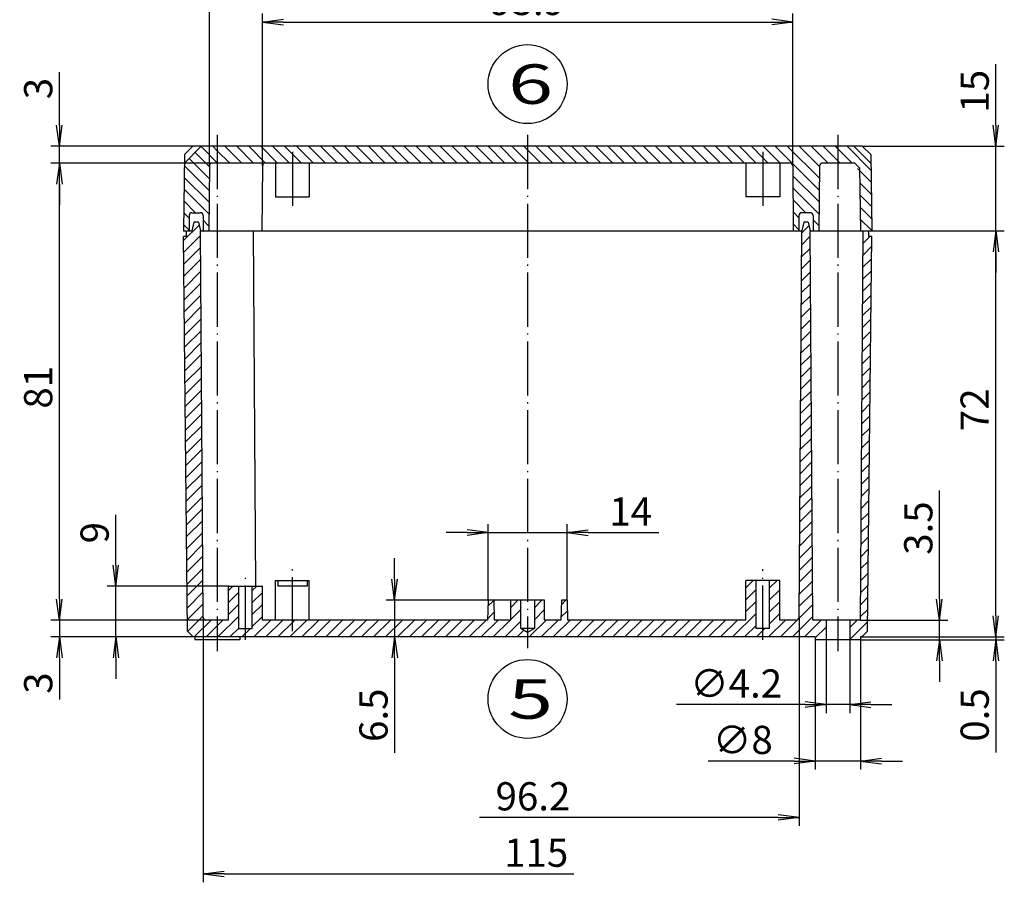
# Model space of a CAD drawing. Extents: x 1 to 840, y 1 to 593.
# Drawn here: x 323 to 497, y 242 to 395 of the extents above; entities that cross this region are included whole.
import ezdxf

# ---------------------------------------------------------------- set-up
doc = ezdxf.new("R2010")
doc.units = 0
doc.header["$LTSCALE"] = 0.4
doc.header["$MEASUREMENT"] = 0
doc.header["$PDMODE"] = 35
doc.header["$PDSIZE"] = -2
doc.linetypes.add('ACAD_ISO04W100', pattern=[30.5, 24, -3, 0.5, -3])
doc.layers.get('0').update_dxf_attribs({"linetype": 'CONTINUOUS'})
doc.layers.get('DEFPOINTS').update_dxf_attribs({"linetype": 'CONTINUOUS'})
doc.layers.add('1', color=7, linetype='CONTINUOUS')
doc.styles.get("Standard").update_dxf_attribs({"font": 'ISOCP.shx', "width": 1.2})
doc.dimstyles.new('PHOENIX', dxfattribs={"dimtxt": 3.5, "dimasz": 3.72, "dimexe": 1.5, "dimexo": 0, "dimgap": 2, "dimtad": 1, "dimdsep": 46, "dimtxsty": 'STANDARD', "dimblk1": '_OPEN15', "dimblk2": '_OPEN15', "dimsah": 1, "dimcen": 0, "dimclrd": 1, "dimclre": 1, "dimclrt": 5, "dimadec": 0, "dimazin": 0, "dimtfac": 0.666667, "dimtmove": 0, "dimatfit": 0, "dimldrblk": '_OPEN15', "dimfxl": 1, "dimtolj": 1, "dimarcsym": 0})

# ---------------------------------------------------------------- blocks, each defined once
blk = doc.blocks.new('_OPEN15', base_point=(1, 0))
at = {"color": 0, "linetype": 'ByBlock'}
for p, q in [((1, 0), (0, 0.132)), ((0, 0), (1, 0)), ((1, 0), (0, -0.132))]:
    blk.add_line(p, q, dxfattribs=at)
blk = doc.blocks.new('*D14')
at = {"color": 1, "linetype": 'ByBlock', "transparency": 16777216}
for p, q in [((329.77, 376.48), (329.77, 385.89)), ((353.45, 372.76), (328.27, 372.76)), ((329.77, 369.76), (329.77, 372.76)), ((356.87, 369.76), (328.27, 369.76)), ((329.77, 366.04), (329.77, 362.32))]:
    blk.add_line(p, q, dxfattribs=at)
at = {"layer": 'DEFPOINTS', "color": 0, "linetype": 'ByBlock', "transparency": 16777216}
for p in [(329.77, 372.76), (353.45, 372.76), (356.87, 369.76)]:
    blk.add_point(p, dxfattribs=at)
at = {"color": 1, "linetype": 'ByBlock', "transparency": 16777216, "xscale": 3.72, "yscale": 3.72, "zscale": 3.72}
for p, rotation in [((329.77, 372.76), 270), ((329.77, 369.76), 90)]:
    blk.add_blockref('_OPEN15', p, dxfattribs=dict(at, rotation=rotation))
at = {"color": 5, "linetype": 'ByBlock', "transparency": 16777216, "insert": (326.02, 382.98), "char_height": 5, "attachment_point": 5, "rotation": 90}
blk.add_mtext('\\A1;3', dxfattribs=at)
blk = doc.blocks.new('*D15')
at = {"color": 1, "linetype": 'ByBlock', "transparency": 16777216}
for p, q in [((495.77, 376.48), (495.77, 387.29)), ((472.09, 372.76), (497.27, 372.76)), ((495.77, 357.76), (495.77, 372.76)), ((473.77, 357.76), (497.27, 357.76)), ((495.77, 354.04), (495.77, 350.32))]:
    blk.add_line(p, q, dxfattribs=at)
at = {"layer": 'DEFPOINTS', "color": 0, "linetype": 'ByBlock', "transparency": 16777216}
for p in [(472.09, 372.76), (495.77, 372.76), (473.77, 357.76)]:
    blk.add_point(p, dxfattribs=at)
at = {"color": 1, "linetype": 'ByBlock', "transparency": 16777216, "xscale": 3.72, "yscale": 3.72, "zscale": 3.72}
for p, rotation in [((495.77, 372.76), 270), ((495.77, 357.76), 90)]:
    blk.add_blockref('_OPEN15', p, dxfattribs=dict(at, rotation=rotation))
at = {"color": 5, "linetype": 'ByBlock', "transparency": 16777216, "insert": (492.02, 382.51), "char_height": 5, "attachment_point": 5, "rotation": 90}
blk.add_mtext('\\A1;15', dxfattribs=at)
blk = doc.blocks.new('*D16')
at = {"color": 1, "linetype": 'ByBlock', "transparency": 16777216}
for p, q in [((365.77, 369.27), (365.77, 396.26)), ((459.77, 369.27), (459.77, 396.26)), ((369.49, 394.76), (456.05, 394.76))]:
    blk.add_line(p, q, dxfattribs=at)
at = {"layer": 'DEFPOINTS', "color": 0, "linetype": 'ByBlock', "transparency": 16777216}
for p in [(459.77, 394.76), (365.77, 369.27), (459.77, 369.27)]:
    blk.add_point(p, dxfattribs=at)
at = {"color": 1, "linetype": 'ByBlock', "transparency": 16777216, "xscale": 3.72, "yscale": 3.72, "zscale": 3.72, "rotation": 180}
blk.add_blockref('_OPEN15', (365.77, 394.76), dxfattribs=at)
at = {"color": 1, "linetype": 'ByBlock', "transparency": 16777216, "xscale": 3.72, "yscale": 3.72, "zscale": 3.72}
blk.add_blockref('_OPEN15', (459.77, 394.76), dxfattribs=at)
at = {"color": 5, "linetype": 'ByBlock', "transparency": 16777216, "insert": (412.77, 398.51), "char_height": 5, "attachment_point": 5}
blk.add_mtext('\\A1;93.9', dxfattribs=at)
blk = doc.blocks.new('*D17')
at = {"color": 1, "linetype": 'ByBlock', "transparency": 16777216}
for p, q in [((356.37, 369.27), (356.37, 406.26)), ((360.09, 404.76), (424.3, 404.76))]:
    blk.add_line(p, q, dxfattribs=at)
at = {"layer": 'DEFPOINTS', "color": 0, "linetype": 'ByBlock', "transparency": 16777216}
for p in [(428.02, 404.76), (428.02, 404.76), (356.37, 369.27)]:
    blk.add_point(p, dxfattribs=at)
at = {"color": 1, "linetype": 'ByBlock', "transparency": 16777216, "xscale": 3.72, "yscale": 3.72, "zscale": 3.72, "rotation": 180}
blk.add_blockref('_OPEN15', (356.37, 404.76), dxfattribs=at)
at = {"color": 5, "linetype": 'ByBlock', "transparency": 16777216, "insert": (414.05, 408.51), "char_height": 5, "attachment_point": 5}
blk.add_mtext('\\A1;112.7', dxfattribs=at)
blk = doc.blocks.new('*D18')
at = {"color": 1, "linetype": 'ByBlock', "transparency": 16777216}
for p, q in [((356.87, 369.76), (328.27, 369.76)), ((329.77, 292.48), (329.77, 366.04)), ((355.75, 288.76), (328.27, 288.76))]:
    blk.add_line(p, q, dxfattribs=at)
at = {"layer": 'DEFPOINTS', "color": 0, "linetype": 'ByBlock', "transparency": 16777216}
for p in [(329.77, 369.76), (356.87, 369.76), (355.75, 288.76)]:
    blk.add_point(p, dxfattribs=at)
at = {"color": 1, "linetype": 'ByBlock', "transparency": 16777216, "xscale": 3.72, "yscale": 3.72, "zscale": 3.72}
for p, rotation in [((329.77, 369.76), 90), ((329.77, 288.76), 270)]:
    blk.add_blockref('_OPEN15', p, dxfattribs=dict(at, rotation=rotation))
at = {"color": 5, "linetype": 'ByBlock', "transparency": 16777216, "insert": (326.02, 330.02), "char_height": 5, "attachment_point": 5, "rotation": 90}
blk.add_mtext('\\A1;81', dxfattribs=at)
blk = doc.blocks.new('*D19')
at = {"color": 1, "linetype": 'ByBlock', "transparency": 16777216}
for p, q in [((329.77, 292.48), (329.77, 296.2)), ((355.75, 288.76), (328.27, 288.76)), ((329.77, 288.76), (329.77, 285.76)), ((353.5, 285.76), (328.27, 285.76)), ((329.77, 282.04), (329.77, 274.67))]:
    blk.add_line(p, q, dxfattribs=at)
at = {"layer": 'DEFPOINTS', "color": 0, "linetype": 'ByBlock', "transparency": 16777216}
for p in [(329.77, 288.76), (355.75, 288.76), (353.5, 285.76)]:
    blk.add_point(p, dxfattribs=at)
at = {"color": 1, "linetype": 'ByBlock', "transparency": 16777216, "xscale": 3.72, "yscale": 3.72, "zscale": 3.72}
for p, rotation in [((329.77, 288.76), 270), ((329.77, 285.76), 90)]:
    blk.add_blockref('_OPEN15', p, dxfattribs=dict(at, rotation=rotation))
at = {"color": 5, "linetype": 'ByBlock', "transparency": 16777216, "insert": (326.02, 277.58), "char_height": 5, "attachment_point": 5, "rotation": 90}
blk.add_mtext('\\A1;3', dxfattribs=at)
blk = doc.blocks.new('*D20')
at = {"color": 1, "linetype": 'ByBlock', "transparency": 16777216}
for p, q in [((339.77, 298.48), (339.77, 307.4)), ((359.77, 294.76), (338.27, 294.76)), ((339.77, 285.76), (339.77, 294.76)), ((353.5, 285.76), (338.27, 285.76)), ((339.77, 282.04), (339.77, 278.32))]:
    blk.add_line(p, q, dxfattribs=at)
at = {"layer": 'DEFPOINTS', "color": 0, "linetype": 'ByBlock', "transparency": 16777216}
for p in [(339.77, 294.76), (359.77, 294.76), (353.5, 285.76)]:
    blk.add_point(p, dxfattribs=at)
at = {"color": 1, "linetype": 'ByBlock', "transparency": 16777216, "xscale": 3.72, "yscale": 3.72, "zscale": 3.72}
for p, rotation in [((339.77, 294.76), 270), ((339.77, 285.76), 90)]:
    blk.add_blockref('_OPEN15', p, dxfattribs=dict(at, rotation=rotation))
at = {"color": 5, "linetype": 'ByBlock', "transparency": 16777216, "insert": (336.02, 304.24), "char_height": 5, "attachment_point": 5, "rotation": 90}
blk.add_mtext('\\A1;9', dxfattribs=at)
blk = doc.blocks.new('*D21')
at = {"color": 1, "linetype": 'ByBlock', "transparency": 16777216}
for p, q in [((495.77, 289.48), (495.77, 293.2)), ((471.77, 285.26), (497.27, 285.26)), ((472.04, 285.76), (497.27, 285.76)), ((495.77, 285.76), (495.77, 285.26)), ((495.77, 281.54), (495.77, 265.27))]:
    blk.add_line(p, q, dxfattribs=at)
at = {"layer": 'DEFPOINTS', "color": 0, "linetype": 'ByBlock', "transparency": 16777216}
for p in [(471.77, 285.26), (472.04, 285.76), (495.77, 285.76)]:
    blk.add_point(p, dxfattribs=at)
at = {"color": 1, "linetype": 'ByBlock', "transparency": 16777216, "xscale": 3.72, "yscale": 3.72, "zscale": 3.72}
for p, rotation in [((495.77, 285.76), 270), ((495.77, 285.26), 90)]:
    blk.add_blockref('_OPEN15', p, dxfattribs=dict(at, rotation=rotation))
at = {"color": 5, "linetype": 'ByBlock', "transparency": 16777216, "insert": (492.02, 271.92), "char_height": 5, "attachment_point": 5, "rotation": 90}
blk.add_mtext('\\A1;0.5', dxfattribs=at)
blk = doc.blocks.new('*D22')
at = {"color": 1, "linetype": 'ByBlock', "transparency": 16777216}
for p, q in [((485.77, 292.48), (485.77, 311.71)), ((471.79, 288.76), (487.27, 288.76)), ((485.77, 285.26), (485.77, 288.76)), ((471.77, 285.26), (487.27, 285.26)), ((485.77, 281.54), (485.77, 277.82))]:
    blk.add_line(p, q, dxfattribs=at)
at = {"layer": 'DEFPOINTS', "color": 0, "linetype": 'ByBlock', "transparency": 16777216}
for p in [(471.79, 288.76), (485.77, 288.76), (471.77, 285.26)]:
    blk.add_point(p, dxfattribs=at)
at = {"color": 1, "linetype": 'ByBlock', "transparency": 16777216, "xscale": 3.72, "yscale": 3.72, "zscale": 3.72}
for p, rotation in [((485.77, 288.76), 270), ((485.77, 285.26), 90)]:
    blk.add_blockref('_OPEN15', p, dxfattribs=dict(at, rotation=rotation))
at = {"color": 5, "linetype": 'ByBlock', "transparency": 16777216, "insert": (482.02, 305.06), "char_height": 5, "attachment_point": 5, "rotation": 90}
blk.add_mtext('\\A1;3.5', dxfattribs=at)
blk = doc.blocks.new('*D23')
at = {"color": 1, "linetype": 'ByBlock', "transparency": 16777216}
for p, q in [((473.77, 357.76), (497.27, 357.76)), ((495.77, 289.48), (495.77, 354.04)), ((472.04, 285.76), (497.27, 285.76))]:
    blk.add_line(p, q, dxfattribs=at)
at = {"layer": 'DEFPOINTS', "color": 0, "linetype": 'ByBlock', "transparency": 16777216}
for p in [(473.77, 357.76), (495.77, 357.76), (472.04, 285.76)]:
    blk.add_point(p, dxfattribs=at)
at = {"color": 1, "linetype": 'ByBlock', "transparency": 16777216, "xscale": 3.72, "yscale": 3.72, "zscale": 3.72}
for p, rotation in [((495.77, 357.76), 90), ((495.77, 285.76), 270)]:
    blk.add_blockref('_OPEN15', p, dxfattribs=dict(at, rotation=rotation))
at = {"color": 5, "linetype": 'ByBlock', "transparency": 16777216, "insert": (492.02, 326.04), "char_height": 5, "attachment_point": 5, "rotation": 90}
blk.add_mtext('\\A1;72', dxfattribs=at)
blk = doc.blocks.new('*D24')
at = {"color": 1, "linetype": 'ByBlock', "transparency": 16777216}
for p, q in [((465.67, 285.26), (465.67, 272.26)), ((469.87, 285.26), (469.87, 272.26)), ((461.95, 273.76), (439.17, 273.76)), ((469.87, 273.76), (465.67, 273.76)), ((473.59, 273.76), (477.31, 273.76))]:
    blk.add_line(p, q, dxfattribs=at)
at = {"layer": 'DEFPOINTS', "color": 0, "linetype": 'ByBlock', "transparency": 16777216}
for p in [(465.67, 285.26), (469.87, 285.26), (469.87, 273.76)]:
    blk.add_point(p, dxfattribs=at)
at = {"color": 1, "linetype": 'ByBlock', "transparency": 16777216, "xscale": 3.72, "yscale": 3.72, "zscale": 3.72}
blk.add_blockref('_OPEN15', (465.67, 273.76), dxfattribs=at)
at = {"color": 1, "linetype": 'ByBlock', "transparency": 16777216, "xscale": 3.72, "yscale": 3.72, "zscale": 3.72, "rotation": 180}
blk.add_blockref('_OPEN15', (469.87, 273.76), dxfattribs=at)
at = {"color": 5, "linetype": 'ByBlock', "transparency": 16777216, "insert": (449.74, 277.51), "char_height": 5, "attachment_point": 5}
blk.add_mtext('\\A1;∅4.2', dxfattribs=at)
blk = doc.blocks.new('*D25')
at = {"color": 1, "linetype": 'ByBlock', "transparency": 16777216}
for p, q in [((463.77, 285.26), (463.77, 262.26)), ((471.77, 285.26), (471.77, 262.26)), ((460.05, 263.76), (444.79, 263.76)), ((471.77, 263.76), (463.77, 263.76)), ((475.49, 263.76), (479.21, 263.76))]:
    blk.add_line(p, q, dxfattribs=at)
at = {"layer": 'DEFPOINTS', "color": 0, "linetype": 'ByBlock', "transparency": 16777216}
for p in [(463.77, 285.26), (471.77, 285.26), (471.77, 263.76)]:
    blk.add_point(p, dxfattribs=at)
at = {"color": 1, "linetype": 'ByBlock', "transparency": 16777216, "xscale": 3.72, "yscale": 3.72, "zscale": 3.72}
blk.add_blockref('_OPEN15', (463.77, 263.76), dxfattribs=at)
at = {"color": 1, "linetype": 'ByBlock', "transparency": 16777216, "xscale": 3.72, "yscale": 3.72, "zscale": 3.72, "rotation": 180}
blk.add_blockref('_OPEN15', (471.77, 263.76), dxfattribs=at)
at = {"color": 5, "linetype": 'ByBlock', "transparency": 16777216, "insert": (450.92, 267.51), "char_height": 5, "attachment_point": 5}
blk.add_mtext('\\A1;∅8', dxfattribs=at)
blk = doc.blocks.new('*D26')
at = {"color": 1, "linetype": 'ByBlock', "transparency": 16777216}
for p, q in [((460.89, 289.26), (460.89, 252.26)), ((457.17, 253.76), (404.26, 253.76))]:
    blk.add_line(p, q, dxfattribs=at)
at = {"layer": 'DEFPOINTS', "color": 0, "linetype": 'ByBlock', "transparency": 16777216}
for p in [(460.89, 289.26), (392.71, 253.76), (460.89, 253.76)]:
    blk.add_point(p, dxfattribs=at)
at = {"color": 1, "linetype": 'ByBlock', "transparency": 16777216, "xscale": 3.72, "yscale": 3.72, "zscale": 3.72}
blk.add_blockref('_OPEN15', (460.89, 253.76), dxfattribs=at)
at = {"color": 5, "linetype": 'ByBlock', "transparency": 16777216, "insert": (413.72, 257.51), "char_height": 5, "attachment_point": 5}
blk.add_mtext('\\A1;96.2', dxfattribs=at)
blk = doc.blocks.new('*D27')
at = {"color": 1, "linetype": 'ByBlock', "transparency": 16777216}
for p, q in [((355.25, 289.26), (355.25, 242.26)), ((358.97, 243.76), (420.96, 243.76))]:
    blk.add_line(p, q, dxfattribs=at)
at = {"layer": 'DEFPOINTS', "color": 0, "linetype": 'ByBlock', "transparency": 16777216}
for p in [(355.25, 289.26), (442.35, 243.76), (442.35, 243.76)]:
    blk.add_point(p, dxfattribs=at)
at = {"color": 1, "linetype": 'ByBlock', "transparency": 16777216, "xscale": 3.72, "yscale": 3.72, "zscale": 3.72, "rotation": 180}
blk.add_blockref('_OPEN15', (355.25, 243.76), dxfattribs=at)
at = {"color": 5, "linetype": 'ByBlock', "transparency": 16777216, "insert": (414.3, 247.51), "char_height": 5, "attachment_point": 5}
blk.add_mtext('\\A1;115', dxfattribs=at)
blk = doc.blocks.new('*D28')
at = {"color": 1, "linetype": 'ByBlock', "transparency": 16777216}
for p, q in [((405.77, 292.26), (405.77, 305.76)), ((419.77, 292.26), (419.77, 305.76)), ((402.05, 304.26), (398.33, 304.26)), ((405.77, 304.26), (419.77, 304.26)), ((423.49, 304.26), (436.05, 304.26))]:
    blk.add_line(p, q, dxfattribs=at)
at = {"layer": 'DEFPOINTS', "color": 0, "linetype": 'ByBlock', "transparency": 16777216}
for p in [(419.77, 304.26), (405.77, 292.26), (419.77, 292.26)]:
    blk.add_point(p, dxfattribs=at)
at = {"color": 1, "linetype": 'ByBlock', "transparency": 16777216, "xscale": 3.72, "yscale": 3.72, "zscale": 3.72}
blk.add_blockref('_OPEN15', (405.77, 304.26), dxfattribs=at)
at = {"color": 1, "linetype": 'ByBlock', "transparency": 16777216, "xscale": 3.72, "yscale": 3.72, "zscale": 3.72, "rotation": 180}
blk.add_blockref('_OPEN15', (419.77, 304.26), dxfattribs=at)
at = {"color": 5, "linetype": 'ByBlock', "transparency": 16777216, "insert": (431.05, 308.01), "char_height": 5, "attachment_point": 5}
blk.add_mtext('\\A1;14', dxfattribs=at)
blk = doc.blocks.new('*D29')
at = {"color": 1, "linetype": 'ByBlock', "transparency": 16777216}
for p, q in [((389.2, 295.98), (389.2, 299.7)), ((409.77, 292.26), (387.7, 292.26)), ((389.2, 292.26), (389.2, 285.76)), ((389.2, 285.76), (387.7, 285.76)), ((389.2, 282.04), (389.2, 265.22))]:
    blk.add_line(p, q, dxfattribs=at)
at = {"layer": 'DEFPOINTS', "color": 0, "linetype": 'ByBlock', "transparency": 16777216}
for p in [(389.2, 292.26), (409.77, 292.26), (389.2, 285.76)]:
    blk.add_point(p, dxfattribs=at)
at = {"color": 1, "linetype": 'ByBlock', "transparency": 16777216, "xscale": 3.72, "yscale": 3.72, "zscale": 3.72}
for p, rotation in [((389.2, 292.26), 270), ((389.2, 285.76), 90)]:
    blk.add_blockref('_OPEN15', p, dxfattribs=dict(at, rotation=rotation))
at = {"color": 5, "linetype": 'ByBlock', "transparency": 16777216, "insert": (385.45, 271.88), "char_height": 5, "attachment_point": 5, "rotation": 90}
blk.add_mtext('\\A1;6.5', dxfattribs=at)
blk = doc.blocks.new('*X58')
at = {"color": 0, "linetype": 'Continuous'}
for p, q in [((415.12, 369.76), (412.77, 372.12)), ((417.25, 369.76), (414.25, 372.76)), ((419.37, 369.76), (416.37, 372.76)), ((421.49, 369.76), (418.49, 372.76)), ((423.61, 369.76), (420.61, 372.76)), ((425.73, 369.76), (422.73, 372.76)), ((427.85, 369.76), (424.85, 372.76)), ((429.97, 369.76), (426.97, 372.76)), ((432.1, 369.76), (429.1, 372.76)), ((434.22, 369.76), (431.22, 372.76)), ((436.34, 369.76), (433.34, 372.76)), ((438.46, 369.76), (435.46, 372.76)), ((440.58, 369.76), (437.58, 372.76)), ((442.7, 369.76), (439.7, 372.76)), ((444.82, 369.76), (441.82, 372.76)), ((446.94, 369.76), (443.94, 372.76)), ((449.07, 369.76), (446.07, 372.76)), ((451.19, 369.76), (448.19, 372.76)), ((453.31, 369.76), (450.31, 372.76)), ((454.47, 370.72), (452.43, 372.76)), ((457.55, 369.76), (454.55, 372.76)), ((464.46, 364.97), (456.67, 372.76)), ((464.49, 367.07), (458.79, 372.76)), ((464.52, 369.16), (460.91, 372.76)), ((466.04, 369.76), (463.04, 372.76)), ((467.77, 370.15), (465.16, 372.76)), ((467.77, 372.27), (467.28, 372.76)), ((470.28, 369.76), (467.77, 372.27)), ((473.63, 368.54), (469.4, 372.76)), ((455.43, 369.76), (454.47, 370.72)), ((468.16, 369.76), (467.77, 370.15)), ((413, 369.76), (412.77, 370)), ((473.66, 366.39), (471.22, 368.83)), ((464.44, 362.88), (459.78, 367.53)), ((464.41, 360.78), (459.8, 365.39)), ((473.68, 364.24), (471.66, 366.26)), ((462.11, 360.96), (459.82, 363.25)), ((473.71, 362.09), (471.69, 364.11)), ((473.74, 359.94), (471.71, 361.96)), ((460.87, 360.08), (459.84, 361.11)), ((464.38, 358.69), (463.37, 359.7)), ((473.77, 357.79), (471.74, 359.81)), ((460.87, 357.96), (459.86, 358.97))]:
    blk.add_line(p, q, dxfattribs=at)
blk = doc.blocks.new('*X59')
at = {"color": 0, "linetype": 'Continuous'}
for p, q in [((357.77, 369.84), (354.89, 372.73)), ((357.77, 371.96), (356.97, 372.76)), ((359.97, 369.76), (357.77, 371.96)), ((362.09, 369.76), (359.09, 372.76)), ((364.21, 369.76), (361.21, 372.76)), ((366.33, 369.76), (363.33, 372.76)), ((368.46, 369.76), (365.46, 372.76)), ((370.58, 369.76), (367.58, 372.76)), ((372.7, 369.76), (369.7, 372.76)), ((374.82, 369.76), (371.82, 372.76)), ((376.94, 369.76), (373.94, 372.76)), ((379.06, 369.76), (376.06, 372.76)), ((381.18, 369.76), (378.18, 372.76)), ((383.3, 369.76), (380.3, 372.76)), ((385.43, 369.76), (382.43, 372.76)), ((387.55, 369.76), (384.55, 372.76)), ((389.67, 369.76), (386.67, 372.76)), ((391.79, 369.76), (388.79, 372.76)), ((393.91, 369.76), (390.91, 372.76)), ((396.03, 369.76), (393.03, 372.76)), ((398.15, 369.76), (395.15, 372.76)), ((400.28, 369.76), (397.28, 372.76)), ((402.4, 369.76), (399.4, 372.76)), ((404.52, 369.76), (401.52, 372.76)), ((406.64, 369.76), (403.64, 372.76)), ((408.76, 369.76), (405.76, 372.76)), ((410.88, 369.76), (407.88, 372.76)), ((412.77, 370), (410, 372.76)), ((412.77, 372.12), (412.12, 372.76)), ((356.35, 367.02), (352.77, 370.6)), ((356.37, 369.12), (353.83, 371.66)), ((356.33, 364.92), (351.92, 369.33)), ((357.85, 369.76), (357.77, 369.84)), ((356.31, 362.81), (351.89, 367.23)), ((356.3, 360.71), (351.87, 365.14)), ((353.92, 360.96), (351.84, 363.05)), ((352.77, 359.99), (351.81, 360.95)), ((356.28, 358.61), (355.27, 359.62)), ((352.77, 357.87), (351.78, 358.86))]:
    blk.add_line(p, q, dxfattribs=at)
blk = doc.blocks.new('*X60')
at = {"color": 0, "linetype": 'Continuous'}
for p, q in [((351.78, 356.02), (354.53, 358.78)), ((351.8, 353.92), (354.78, 356.9)), ((351.82, 351.82), (354.79, 354.79)), ((351.84, 349.72), (354.81, 352.68)), ((351.87, 347.62), (354.82, 350.58)), ((351.89, 345.52), (354.83, 348.47)), ((351.91, 343.42), (354.85, 346.36)), ((351.93, 341.32), (354.86, 344.26)), ((351.95, 339.23), (354.88, 342.15)), ((351.98, 337.13), (354.89, 340.04)), ((352, 335.03), (354.91, 337.94)), ((352.02, 332.93), (354.92, 335.83)), ((352.04, 330.83), (354.94, 333.72)), ((352.06, 328.73), (354.95, 331.62)), ((352.09, 326.63), (354.97, 329.51)), ((352.11, 324.53), (354.98, 327.4)), ((352.13, 322.43), (355, 325.3)), ((352.15, 320.33), (355.01, 323.19)), ((352.17, 318.23), (355.03, 321.08)), ((352.2, 316.13), (355.04, 318.98)), ((352.22, 314.03), (355.06, 316.87)), ((352.24, 311.93), (355.07, 314.76)), ((352.26, 309.83), (355.08, 312.66)), ((352.28, 307.74), (355.1, 310.55)), ((352.31, 305.64), (355.11, 308.44)), ((352.33, 303.54), (355.13, 306.34)), ((352.35, 301.44), (355.14, 304.23)), ((352.37, 299.34), (355.16, 302.13)), ((352.39, 297.24), (355.17, 300.02)), ((352.42, 295.14), (355.19, 297.91)), ((352.44, 293.04), (355.2, 295.81)), ((352.46, 290.94), (355.22, 293.7)), ((359.77, 294.01), (360.53, 294.76)), ((359.77, 291.89), (361.57, 293.69)), ((363.97, 293.97), (364.77, 294.76)), ((363.97, 291.84), (365.77, 293.64)), ((352.48, 288.84), (355.23, 291.59)), ((359.77, 289.77), (361.57, 291.57)), ((363.97, 289.72), (365.77, 291.52)), ((405.74, 291.19), (406.77, 292.22)), ((409.77, 290.98), (411.06, 292.26)), ((405.68, 289), (406.83, 290.16)), ((409.77, 288.85), (411.57, 290.65)), ((352.51, 286.75), (355.25, 289.49)), ((353.65, 285.76), (356.65, 288.76)), ((355.77, 285.76), (358.77, 288.76)), ((357.89, 285.76), (361.57, 289.44)), ((363.97, 287.6), (365.77, 289.4)), ((364.25, 285.76), (367.25, 288.76)), ((366.37, 285.76), (369.37, 288.76)), ((368.5, 285.76), (371.5, 288.76)), ((370.62, 285.76), (373.62, 288.76)), ((372.74, 285.76), (375.74, 288.76)), ((374.86, 285.76), (377.86, 288.76)), ((376.98, 285.76), (379.98, 288.76)), ((379.1, 285.76), (382.1, 288.76)), ((381.22, 285.76), (384.22, 288.76)), ((383.34, 285.76), (386.34, 288.76)), ((385.47, 285.76), (388.47, 288.76)), ((387.59, 285.76), (390.59, 288.76)), ((389.71, 285.76), (392.71, 288.76)), ((391.83, 285.76), (394.83, 288.76)), ((393.95, 285.76), (396.95, 288.76)), ((396.07, 285.76), (399.07, 288.76)), ((398.19, 285.76), (401.19, 288.76)), ((400.32, 285.76), (403.32, 288.76)), ((402.44, 285.76), (405.44, 288.76)), ((404.56, 285.76), (407.56, 288.76)), ((406.68, 285.76), (409.68, 288.76)), ((408.8, 285.76), (411.57, 288.53)), ((360.01, 285.76), (361.57, 287.32)), ((362.13, 285.76), (363.63, 287.26)), ((410.92, 285.76), (412.11, 286.95))]:
    blk.add_line(p, q, dxfattribs=at)
blk = doc.blocks.new('*X61')
at = {"color": 0, "linetype": 'Continuous'}
for p, q in [((461.37, 357.42), (462.65, 358.71)), ((461.35, 355.29), (462.88, 356.81)), ((472.25, 355.58), (473.44, 356.76)), ((472.27, 357.72), (472.32, 357.76)), ((461.34, 353.15), (462.89, 354.7)), ((472.24, 353.45), (473.75, 354.96)), ((461.32, 351.01), (462.91, 352.6)), ((472.22, 351.31), (473.73, 352.81)), ((461.31, 348.88), (462.92, 350.49)), ((472.21, 349.17), (473.71, 350.67)), ((461.29, 346.74), (462.94, 348.38)), ((472.19, 347.04), (473.68, 348.53)), ((461.28, 344.61), (462.95, 346.28)), ((472.18, 344.9), (473.66, 346.38)), ((461.26, 342.47), (462.96, 344.17)), ((472.16, 342.76), (473.64, 344.24)), ((472.15, 340.63), (473.62, 342.09)), ((461.25, 340.33), (462.98, 342.06)), ((461.23, 338.2), (462.99, 339.96)), ((472.14, 338.49), (473.59, 339.95)), ((461.22, 336.06), (463.01, 337.85)), ((472.12, 336.36), (473.57, 337.81)), ((461.2, 333.92), (463.02, 335.74)), ((472.11, 334.22), (473.55, 335.66)), ((461.19, 331.79), (463.04, 333.64)), ((472.09, 332.08), (473.53, 333.52)), ((461.17, 329.65), (463.05, 331.53)), ((472.08, 329.95), (473.5, 331.38)), ((461.16, 327.52), (463.07, 329.42)), ((472.06, 327.81), (473.48, 329.23)), ((461.14, 325.38), (463.08, 327.32)), ((472.05, 325.67), (473.46, 327.09)), ((461.13, 323.24), (463.1, 325.21)), ((472.03, 323.54), (473.44, 324.94)), ((461.11, 321.11), (463.11, 323.1)), ((472.02, 321.4), (473.41, 322.8)), ((461.1, 318.97), (463.13, 321)), ((472, 319.27), (473.39, 320.66)), ((461.08, 316.83), (463.14, 318.89)), ((471.99, 317.13), (473.37, 318.51)), ((461.07, 314.7), (463.16, 316.78)), ((471.97, 314.99), (473.35, 316.37)), ((461.05, 312.56), (463.17, 314.68)), ((471.96, 312.86), (473.32, 314.23)), ((461.04, 310.43), (463.19, 312.57)), ((471.94, 310.72), (473.3, 312.08)), ((461.02, 308.29), (463.2, 310.46)), ((471.93, 308.58), (473.28, 309.94)), ((461.01, 306.15), (463.21, 308.36)), ((471.91, 306.45), (473.26, 307.79)), ((460.99, 304.02), (463.23, 306.25)), ((471.9, 304.31), (473.23, 305.65)), ((460.98, 301.88), (463.24, 304.15)), ((460.96, 299.74), (463.26, 302.04)), ((471.88, 302.18), (473.21, 303.51)), ((471.87, 300.04), (473.19, 301.36)), ((460.95, 297.61), (463.27, 299.93)), ((471.85, 297.9), (473.17, 299.22)), ((460.93, 295.47), (463.29, 297.83)), ((471.84, 295.77), (473.14, 297.08)), ((451.47, 294.49), (452.74, 295.76)), ((455.67, 294.45), (456.98, 295.76)), ((460.92, 293.34), (463.3, 295.72)), ((451.47, 292.37), (453.27, 294.17)), ((455.67, 292.33), (457.47, 294.13)), ((460.9, 291.2), (463.32, 293.61)), ((471.82, 293.63), (473.12, 294.93)), ((413.97, 290.93), (415.3, 292.26)), ((418.75, 291.47), (419.54, 292.26)), ((451.47, 290.25), (453.27, 292.05)), ((455.67, 290.21), (457.47, 292.01)), ((460.79, 288.97), (463.33, 291.51)), ((471.81, 291.49), (473.1, 292.79)), ((413.97, 288.81), (415.77, 290.61)), ((418.68, 289.28), (419.82, 290.42)), ((449.11, 285.76), (453.27, 289.93)), ((455.67, 288.09), (457.47, 289.89)), ((471.79, 289.36), (473.08, 290.64)), ((413.04, 285.76), (416.04, 288.76)), ((415.16, 285.76), (418.16, 288.76)), ((417.29, 285.76), (420.29, 288.76)), ((419.41, 285.76), (422.41, 288.76)), ((421.53, 285.76), (424.53, 288.76)), ((423.65, 285.76), (426.65, 288.76)), ((425.77, 285.76), (428.77, 288.76)), ((427.89, 285.76), (430.89, 288.76)), ((430.01, 285.76), (433.01, 288.76)), ((432.14, 285.76), (435.14, 288.76)), ((434.26, 285.76), (437.26, 288.76)), ((436.38, 285.76), (439.38, 288.76)), ((438.5, 285.76), (441.5, 288.76)), ((440.62, 285.76), (443.62, 288.76)), ((442.74, 285.76), (445.74, 288.76)), ((444.86, 285.76), (447.86, 288.76)), ((446.98, 285.76), (449.98, 288.76)), ((455.47, 285.76), (458.47, 288.76)), ((457.59, 285.76), (460.69, 288.86)), ((459.71, 285.76), (463.35, 289.4)), ((461.83, 285.76), (464.83, 288.76)), ((469.87, 287.44), (471.2, 288.76)), ((469.87, 285.31), (473.05, 288.5)), ((451.23, 285.76), (453.27, 287.81)), ((453.35, 285.76), (454.85, 287.26)), ((463.77, 285.58), (465.67, 287.48)), ((465.58, 285.26), (465.67, 285.36))]:
    blk.add_line(p, q, dxfattribs=at)

msp = doc.modelspace()

# ---------------------------------------------------------------- linework, layer by layer
at = {"layer": '1', "color": 1, "linetype": 'ACAD_ISO04W100'}
for p, q in [((357.7697051, 374.7640751), (357.7697051, 283.2640751)), ((412.7697051, 374.7640751), (412.7697051, 283.7640751)), ((467.7697051, 374.7640751), (467.7697051, 283.2640751)), ((371.0697051, 371.7640751), (371.0697051, 361.7640751)), ((454.4697051, 371.7640751), (454.4697051, 361.7640751)), ((362.7697051, 285.2640751), (362.7697051, 296.7640751)), ((371.0697051, 286.7640751), (371.0697051, 297.7640751)), ((454.4697051, 285.2640751), (454.4697051, 297.7640751))]:
    msp.add_line(p, q, dxfattribs=at)
at = {"layer": '1', "color": 7, "linetype": 'Continuous'}
for p, q in [((354.9267937, 372.7640751), (351.9267937, 369.7640751)), ((353.4464298, 372.7640751), (351.9464298, 371.2640751)), ((472.0929804, 372.7640751), (353.4464298, 372.7640751)), ((470.6126165, 372.7640751), (473.6126165, 369.7640751)), ((472.0929804, 372.7640751), (473.5929804, 371.2640751)), ((351.9464298, 371.2640751), (351.7697051, 357.7640751)), ((473.5929804, 371.2640751), (473.7697051, 357.7640751)), ((356.3701022, 369.2684383), (356.2697051, 357.7640751)), ((459.2693271, 369.7640751), (356.8700831, 369.7640751)), ((365.7701022, 369.2684383), (365.6697051, 357.7640751)), ((368.0697051, 369.7640751), (368.0697051, 363.7640751)), ((374.0697051, 369.7640751), (374.0697051, 363.7640751)), ((451.4697051, 369.7640751), (451.4697051, 363.7640751)), ((457.4697051, 369.7640751), (457.4697051, 363.7640751)), ((459.769308, 369.2684383), (459.8697051, 357.7640751)), ((464.520334, 369.2706199), (464.3697051, 357.7640751)), ((470.7841894, 369.7640751), (465.0202912, 369.7640751)), ((471.623605, 368.9246594), (470.7841894, 369.7640751)), ((471.623605, 368.9246594), (471.7697051, 357.7640751)), ((368.0697051, 363.7640751), (374.0697051, 363.7640751)), ((457.4697051, 363.7640751), (451.4697051, 363.7640751)), ((352.7697051, 360.4640751), (352.7697051, 357.7640751)), ((353.2697051, 360.9640751), (354.7697051, 360.9640751)), ((355.2697051, 360.4640751), (355.2697051, 357.7640751)), ((460.8697051, 360.4640751), (460.8697051, 357.7640751)), ((462.8697051, 360.9640751), (461.3697051, 360.9640751)), ((463.3697051, 360.4640751), (463.3697051, 357.7640751)), ((353.6197051, 359.2640751), (353.2697051, 357.7640751)), ((354.4197051, 359.2640751), (353.6197051, 359.2640751)), ((354.4197051, 359.2640751), (354.7697051, 357.7640751)), ((461.7197051, 359.2640751), (461.3697051, 357.7640751)), ((462.5197051, 359.2640751), (461.7197051, 359.2640751)), ((462.5197051, 359.2640751), (462.8697051, 357.7640751)), ((351.7697051, 357.7640751), (353.2697051, 357.7640751)), ((352.5027702, 286.7640751), (351.7697051, 356.7640751)), ((352.2697051, 356.7640751), (351.7697051, 356.7640751)), ((352.2697051, 357.7640751), (352.2697051, 356.7640751)), ((355.2479574, 289.2605844), (354.7697051, 357.7640751)), ((354.7697051, 357.7640751), (461.3697051, 357.7640751)), ((364.6095352, 294.7640751), (364.1697051, 357.7640751)), ((460.8914527, 289.2605844), (461.3697051, 357.7640751)), ((463.3514238, 288.7640751), (462.8697051, 357.7640751)), ((462.8697051, 357.7640751), (473.7697051, 357.7640751)), ((471.7879864, 288.7640751), (472.2697051, 357.7640751)), ((473.03664, 286.7640751), (473.7697051, 356.7640751)), ((473.2697051, 356.7640751), (473.2697051, 357.7640751)), ((473.7697051, 356.7640751), (473.2697051, 356.7640751)), ((368.0697051, 288.7640751), (368.0697051, 295.7640751)), ((368.0697051, 295.7640751), (374.0697051, 295.7640751)), ((368.4716289, 295.7640751), (368.4716289, 294.7640751)), ((373.6677813, 295.7640751), (373.6677813, 294.7640751)), ((374.0697051, 288.7640751), (374.0697051, 295.7640751)), ((457.4697051, 295.7640751), (451.4697051, 295.7640751)), ((451.4697051, 288.7640751), (451.4697051, 295.7640751)), ((453.2697051, 287.2640751), (453.2697051, 295.7640751)), ((455.6697051, 287.2640751), (455.6697051, 295.7640751)), ((457.4697051, 288.7640751), (457.4697051, 295.7640751)), ((359.7697051, 294.7640751), (365.7697051, 294.7640751)), ((359.7697051, 288.7640751), (359.7697051, 294.7640751)), ((361.5697051, 287.2640751), (361.5697051, 294.7640751)), ((363.9697051, 287.2640751), (363.9697051, 294.7640751)), ((365.7697051, 288.7640751), (365.7697051, 294.7640751)), ((373.6677813, 294.7640751), (368.4716289, 294.7640751)), ((405.7697051, 292.2640751), (405.6697051, 288.7640751)), ((406.7697051, 292.2640751), (405.7697051, 292.2640751)), ((406.7697051, 292.2640751), (406.8697051, 288.7640751)), ((409.7697051, 288.7640751), (409.7697051, 292.2640751)), ((415.7697051, 292.2640751), (409.7697051, 292.2640751)), ((411.5697051, 287.2640751), (411.5697051, 292.2640751)), ((413.9697051, 292.2640751), (413.9697051, 287.2640751)), ((415.7697051, 288.7640751), (415.7697051, 292.2640751)), ((418.7697051, 292.2640751), (418.6697051, 288.7640751)), ((419.7697051, 292.2640751), (418.7697051, 292.2640751)), ((419.7697051, 292.2640751), (419.8697051, 288.7640751)), ((359.7697051, 288.7640751), (355.7479453, 288.7640751)), ((405.6697051, 288.7640751), (365.7697051, 288.7640751)), ((409.7697051, 288.7640751), (406.8697051, 288.7640751)), ((418.6697051, 288.7640751), (415.7697051, 288.7640751)), ((451.4697051, 288.7640751), (419.8697051, 288.7640751)), ((460.3914649, 288.7640751), (457.4697051, 288.7640751)), ((471.7879864, 288.7640751), (463.3514238, 288.7640751)), ((465.6697051, 288.7640751), (465.6697051, 285.2640751)), ((469.8697051, 288.7640751), (469.8697051, 285.2640751)), ((352.5027702, 286.7640751), (353.5027702, 285.7640751)), ((361.5697051, 287.2640751), (363.9697051, 287.2640751)), ((413.9697051, 287.2640751), (411.5697051, 287.2640751)), ((412.7697051, 286.5712547), (411.5697051, 287.2640751)), ((413.9697051, 287.2640751), (412.7697051, 286.5712547)), ((455.6697051, 287.2640751), (453.2697051, 287.2640751)), ((473.03664, 286.7640751), (472.03664, 285.7640751)), ((463.7697051, 285.7640751), (353.5027702, 285.7640751)), ((353.7697051, 285.7640751), (353.7697051, 285.2640751)), ((361.7697051, 285.2640751), (353.7697051, 285.2640751)), ((361.7697051, 285.7640751), (361.7697051, 285.2640751)), ((463.7697051, 285.7640751), (463.7697051, 285.2640751)), ((471.7697051, 285.2640751), (463.7697051, 285.2640751)), ((471.7697051, 285.7640751), (471.7697051, 285.2640751)), ((472.03664, 285.7640751), (471.7697051, 285.7640751))]:
    msp.add_line(p, q, dxfattribs=at)
at = {"layer": '1', "color": 5, "linetype": 'Continuous'}
for centre in [(412.7697051, 383.7640751), (412.7697051, 274.7640751)]:
    msp.add_circle(centre, 7, dxfattribs=at)
at = {"layer": '1', "color": 7, "linetype": 'Continuous'}
for centre, start, end in [((356.8700831, 369.2640751), 90, 179.5), ((366.2700831, 369.2640751), 90, 179.5), ((459.2693271, 369.2640751), 0.5, 90), ((465.0202912, 369.2640751), 90, 179.25), ((353.2697051, 360.4640751), 90, 180), ((354.7697051, 360.4640751), 0, 90), ((461.3697051, 360.4640751), 90, 180), ((462.8697051, 360.4640751), 0, 90), ((355.7479453, 289.2640751), 180.4, 270), ((460.3914649, 289.2640751), 270, 359.6)]:
    msp.add_arc(centre, 0.5, start, end, dxfattribs=at)

# ---------------------------------------------------------------- block references
at = {"layer": '1', "color": 1, "linetype": 'Continuous'}
for name in ['*X59', '*X58', '*X60', '*X61']:
    msp.add_blockref(name, (0, 0), dxfattribs=at)

# ---------------------------------------------------------------- texts
at = {"layer": '1', "color": 5, "linetype": 'Continuous', "width": 1.5}
for s, p in [('6', (409.3197051, 380.2640751)), ('5', (409.3197051, 271.2640751))]:
    msp.add_text(s, height=7, dxfattribs=at).set_placement(p)

# ---------------------------------------------------------------- dimensions: what is measured, and where the dimension line sits
at = {"layer": '1', "color": 7, "linetype": 'Continuous'}
for base, p1, p2, text, override, picture, middle in [((428.0197051, 404.7640751), (356.3701022, 369.2684383), (428.0197051, 404.7640751), '112.7', {"dimtxt": 5, "dimgap": 1.25, "dimdec": 0, "dimse2": 1, "dimsd2": 1}, '*D17', (414.0497051, 404.7640751)), ((459.769308, 394.7640751), (365.7701022, 369.2684383), (459.769308, 369.2684383), '93.9', {"dimtxt": 5, "dimgap": 1.25, "dimdec": 6, "dimtdec": 6}, '*D16', (412.7697051, 394.7640751)), ((442.3496322, 243.7640751), (355.2479574, 289.2605844), (442.3496322, 243.7640751), '115', {"dimtxt": 5, "dimgap": 1.25, "dimdec": 0, "dimse2": 1, "dimsd2": 1}, '*D27', (414.3048748, 243.7640751)), ((460.8914527, 253.7640751), (392.7139319, 253.7640751), (460.8914527, 289.2605844), '96.2', {"dimtxt": 5, "dimgap": 1.25, "dimdec": 0, "dimse1": 1, "dimsd1": 1}, '*D26', (413.7181644, 253.7640751))]:
    dim = msp.add_linear_dim(base=base, p1=p1, p2=p2, text=text, dimstyle='PHOENIX', override=override, dxfattribs=at)
    dim.commit()
    dim.dimension.update_dxf_attribs({"geometry": picture, "text_midpoint": middle, "dimtype": 160})
for base, p1, p2, override, picture, middle in [((329.7697051, 372.7640751), (356.8700831, 369.7640751), (353.4464298, 372.7640751), {"dimtxt": 5, "dimgap": 1.25, "dimdec": 6}, '*D14', (329.7697051, 382.9818298)), ((495.7697051, 372.7640751), (473.7697051, 357.7640751), (472.0929804, 372.7640751), {"dimtxt": 5, "dimgap": 1.25, "dimdec": 6}, '*D15', (495.7697051, 382.5144052)), ((329.7697051, 369.7640751), (355.7479453, 288.7640751), (356.8700831, 369.7640751), {"dimtxt": 5, "dimgap": 1.25}, '*D18', (329.7697051, 330.0228421)), ((495.7697051, 357.7640751), (472.03664, 285.7640751), (473.7697051, 357.7640751), {"dimtxt": 5, "dimgap": 1.25}, '*D23', (495.7697051, 326.0441957)), ((485.7697051, 288.7640751), (471.7697051, 285.2640751), (471.7879864, 288.7640751), {"dimtxt": 5, "dimgap": 1.25}, '*D22', (485.7697051, 305.0563727)), ((339.7697051, 294.7640751), (353.5027702, 285.7640751), (359.7697051, 294.7640751), {"dimtxt": 5, "dimgap": 1.25}, '*D20', (339.7697051, 304.236484)), ((389.2031604, 292.2640751), (389.2031604, 285.7640751), (409.7697051, 292.2640751), {"dimtxt": 5, "dimgap": 1.25}, '*D29', (389.2031604, 271.8797591)), ((329.7697051, 288.7640751), (353.5027702, 285.7640751), (355.7479453, 288.7640751), {"dimtxt": 5, "dimgap": 1.25}, '*D19', (329.7697051, 277.5751641)), ((495.7697051, 285.7640751), (471.7697051, 285.2640751), (472.03664, 285.7640751), {"dimtxt": 5, "dimgap": 1.25}, '*D21', (495.7697051, 271.9222472))]:
    dim = msp.add_linear_dim(base=base, p1=p1, p2=p2, angle=90, dimstyle='PHOENIX', override=override, dxfattribs=at)
    dim.commit()
    dim.dimension.update_dxf_attribs({"geometry": picture, "text_midpoint": middle, "dimtype": 160})
for base, p1, p2, override, picture, middle in [((419.7697051, 304.2640751), (405.7697051, 292.2640751), (419.7697051, 292.2640751), {"dimtxt": 5, "dimgap": 1.25}, '*D28', (431.0520057, 304.2640751)), ((469.8697051, 273.7640751), (465.6697051, 285.2640751), (469.8697051, 285.2640751), {"dimtxt": 5, "dimgap": 1.25, "dimpost": '%%c<>'}, '*D24', (449.7421834, 273.7640751)), ((471.7697051, 263.7640751), (463.7697051, 285.2640751), (471.7697051, 285.2640751), {"dimtxt": 5, "dimgap": 1.25, "dimpost": '%%c<>'}, '*D25', (450.9156042, 263.7640751))]:
    dim = msp.add_linear_dim(base=base, p1=p1, p2=p2, dimstyle='PHOENIX', override=override, dxfattribs=at)
    dim.commit()
    dim.dimension.update_dxf_attribs({"geometry": picture, "text_midpoint": middle, "dimtype": 160})

doc.saveas('drawing.dxf')
